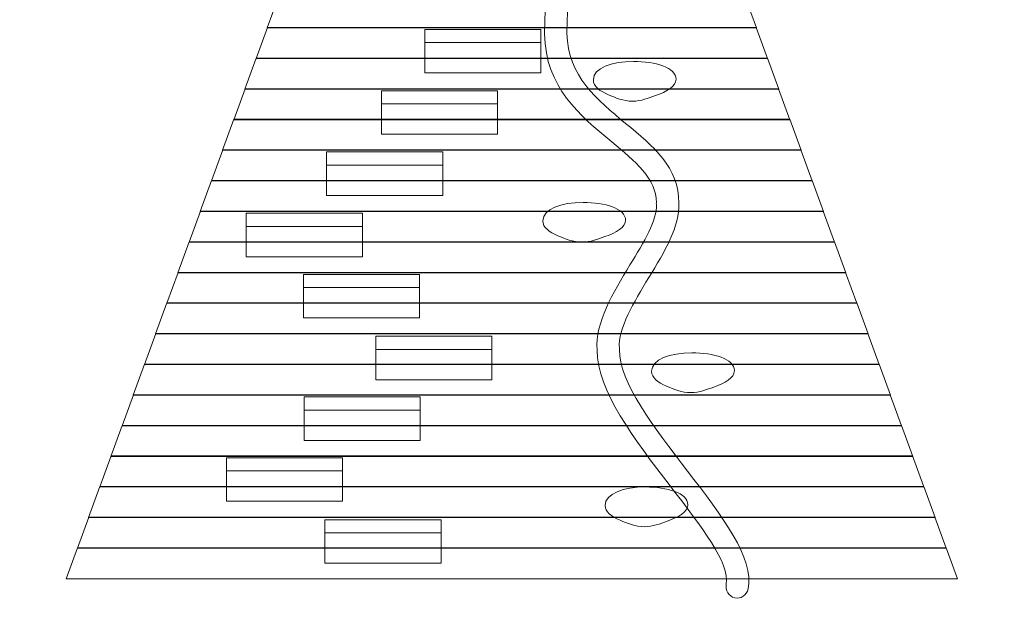
# Model space of a CAD drawing. Units: centimetres. Extents: x -8.6 to 7.9, y -1.2 to 13.1.
# Drawn here: x 0.6 to 2.6, y 0.2 to 1.4 of the extents above; entities that cross this region are included whole.
import ezdxf

# ---------------------------------------------------------------- set-up
doc = ezdxf.new("R2010")
doc.units = ezdxf.units.CM
doc.header["$MEASUREMENT"] = 0
doc.layers.add('layer 1', color=7, linetype='Continuous')

msp = doc.modelspace()

# ---------------------------------------------------------------- linework, layer by layer
at = {"layer": 'layer 1', "color": 22, "lineweight": 20}
msp.add_open_spline([(-3.27945, 6.96609), (-3.46891, 7.21722), (-3.5813, 7.52977), (-3.5813, 7.86859), (-3.5813, 7.86859), (-3.5813, 8.3887), (-3.31654, 8.84689), (-2.91448, 9.11595), (-2.91448, 9.11595), (-2.80696, 9.27696), (-2.66913, 9.41598), (-2.50914, 9.52489), (-2.50914, 9.52489), (-2.23985, 9.92553), (-1.78251, 10.18917), (-1.26349, 10.18917), (-1.26349, 10.18917), (-0.92216, 10.18917), (-0.60752, 10.07508), (-0.35545, 9.88307), (-0.35545, 9.88307), (-0.35545, 9.88307), (-0.21923, 9.88307), (-0.21923, 9.88307), (-0.21923, 9.88307), (-0.21949, 9.89448), (-0.21966, 9.90592), (-0.21966, 9.91739), (-0.21966, 9.91739), (-0.21966, 10.36883), (-0.02021, 10.77366), (0.29535, 11.04864), (0.29535, 11.04864), (0.29535, 11.04864), (0.29535, 12.09611), (0.29535, 12.09611), (0.29535, 12.09611), (0.29535, 12.64611), (0.74535, 13.09611), (1.29535, 13.09611), (1.29535, 13.09611), (1.29535, 13.09611), (1.82575, 13.09611), (1.82575, 13.09611), (1.82575, 13.09611), (2.37575, 13.09611), (2.82575, 12.64611), (2.82575, 12.09611), (2.82575, 12.09611), (2.82575, 12.09611), (2.82575, 11.04863), (2.82575, 11.04863), (2.82575, 11.04863), (3.1413, 10.77364), (3.34075, 10.36882), (3.34075, 9.91739), (3.34075, 9.91739), (3.34075, 9.90592), (3.34058, 9.89448), (3.34032, 9.88307), (3.34032, 9.88307), (3.34032, 9.88307), (4.09269, 9.88307), (4.09269, 9.88307), (4.09269, 9.88307), (4.36808, 9.88307), (4.60506, 9.78491), (4.79979, 9.59018), (4.79979, 9.59018), (4.79979, 9.59018), (6.10765, 8.28232), (6.10765, 8.28232), (6.10765, 8.28232), (6.30238, 8.08759), (6.40055, 7.8506), (6.40055, 7.57521), (6.40055, 7.57521), (6.40055, 7.57521), (6.40055, 6.7899), (6.40055, 6.7899), (6.40055, 6.7899), (6.41429, 6.79028), (6.42808, 6.79047), (6.44191, 6.79047), (6.44191, 6.79047), (7.27034, 6.79047), (7.94191, 6.1189), (7.94191, 5.29047), (7.94191, 5.29047), (7.94191, 5.21426), (7.93619, 5.13939), (7.92522, 5.06623), (7.92522, 5.06623), (7.93619, 4.99307), (7.94191, 4.91821), (7.94191, 4.842), (7.94191, 4.842), (7.94191, 4.05946), (7.34264, 3.417), (6.57801, 3.34821), (6.57801, 3.34821), (6.69369, 3.13552), (6.75942, 2.89171), (6.75942, 2.63256), (6.75942, 2.63256), (6.75942, 1.86807), (6.1875, 1.23717), (5.44818, 1.14435), (5.44818, 1.14435), (5.44818, 1.14435), (5.36348, 1.05965), (5.36348, 1.05965), (5.36348, 1.05965), (5.24641, 0.34791), (4.62851, -0.19512), (3.88361, -0.19512), (3.88361, -0.19512), (3.88361, -0.19512), (3.8796, -0.1951), (3.8796, -0.1951), (3.8796, -0.1951), (3.67958, -0.78838), (3.11863, -1.2156), (2.45789, -1.2156), (2.45789, -1.2156), (1.80838, -1.2156), (1.3127, -1.2156), (0.6632, -1.2156), (0.6632, -1.2156), (-0.13794, -1.2156), (-0.79234, -0.58754), (-0.83459, 0.20307), (-0.83459, 0.20307), (-0.83459, 0.20307), (-0.97159, 0.20307), (-0.97159, 0.20307), (-0.97159, 0.20307), (-1.24698, 0.20307), (-1.48397, 0.30124), (-1.6787, 0.49597), (-1.6787, 0.49597), (-1.6787, 0.49597), (-2.98656, 1.80383), (-2.98656, 1.80383), (-2.98656, 1.80383), (-3.18129, 1.99856), (-3.27945, 2.23554), (-3.27945, 2.51093), (-3.27945, 2.51093), (-3.27945, 2.51093), (-3.27945, 3.10783), (-3.27945, 3.10783), (-3.27945, 3.10783), (-3.27945, 3.10783), (-4.10118, 3.10783), (-4.10118, 3.10783), (-4.10118, 3.10783), (-4.57348, 3.10783), (-4.9947, 3.32618), (-5.26966, 3.66736), (-5.26966, 3.66736), (-5.26966, 3.66736), (-7.63475, 3.66736), (-7.63475, 3.66736), (-7.63475, 3.66736), (-8.18475, 3.66736), (-8.63475, 4.11736), (-8.63475, 4.66736), (-8.63475, 4.66736), (-8.63475, 4.66736), (-8.63475, 5.41879), (-8.63475, 5.41879), (-8.63475, 5.41879), (-8.63475, 5.96879), (-8.18475, 6.41879), (-7.63475, 6.41879), (-7.63475, 6.41879), (-7.63475, 6.41879), (-5.25564, 6.41879), (-5.25564, 6.41879), (-5.25564, 6.41879), (-4.9805, 6.7501), (-4.5655, 6.96109), (-4.10118, 6.96109), (-4.10118, 6.96109), (-4.10118, 6.96109), (-3.27945, 6.96109), (-3.27945, 6.96109), (-3.27945, 6.96109), (-3.27945, 6.96109), (-3.27945, 6.96609), (-3.27945, 6.96609)], degree=3, knots=[0, 0, 0, 0, 0.0204082, 0.0204082, 0.0204082, 0.0204082, 0.0408163, 0.0408163, 0.0408163, 0.0408163, 0.0612245, 0.0612245, 0.0612245, 0.0612245, 0.0816327, 0.0816327, 0.0816327, 0.0816327, 0.1020408, 0.1020408, 0.1020408, 0.1020408, 0.122449, 0.122449, 0.122449, 0.122449, 0.1428571, 0.1428571, 0.1428571, 0.1428571, 0.1632653, 0.1632653, 0.1632653, 0.1632653, 0.1836735, 0.1836735, 0.1836735, 0.1836735, 0.2040816, 0.2040816, 0.2040816, 0.2040816, 0.2244898, 0.2244898, 0.2244898, 0.2244898, 0.244898, 0.244898, 0.244898, 0.244898, 0.2653061, 0.2653061, 0.2653061, 0.2653061, 0.2857143, 0.2857143, 0.2857143, 0.2857143, 0.3061224, 0.3061224, 0.3061224, 0.3061224, 0.3265306, 0.3265306, 0.3265306, 0.3265306, 0.3469388, 0.3469388, 0.3469388, 0.3469388, 0.3673469, 0.3673469, 0.3673469, 0.3673469, 0.3877551, 0.3877551, 0.3877551, 0.3877551, 0.4081633, 0.4081633, 0.4081633, 0.4081633, 0.4285714, 0.4285714, 0.4285714, 0.4285714, 0.4489796, 0.4489796, 0.4489796, 0.4489796, 0.4693878, 0.4693878, 0.4693878, 0.4693878, 0.4897959, 0.4897959, 0.4897959, 0.4897959, 0.5102041, 0.5102041, 0.5102041, 0.5102041, 0.5306122, 0.5306122, 0.5306122, 0.5306122, 0.5510204, 0.5510204, 0.5510204, 0.5510204, 0.5714286, 0.5714286, 0.5714286, 0.5714286, 0.5918367, 0.5918367, 0.5918367, 0.5918367, 0.6122449, 0.6122449, 0.6122449, 0.6122449, 0.6326531, 0.6326531, 0.6326531, 0.6326531, 0.6530612, 0.6530612, 0.6530612, 0.6530612, 0.6734694, 0.6734694, 0.6734694, 0.6734694, 0.6938776, 0.6938776, 0.6938776, 0.6938776, 0.7142857, 0.7142857, 0.7142857, 0.7142857, 0.7346939, 0.7346939, 0.7346939, 0.7346939, 0.755102, 0.755102, 0.755102, 0.755102, 0.7755102, 0.7755102, 0.7755102, 0.7755102, 0.7959184, 0.7959184, 0.7959184, 0.7959184, 0.8163265, 0.8163265, 0.8163265, 0.8163265, 0.8367347, 0.8367347, 0.8367347, 0.8367347, 0.8571429, 0.8571429, 0.8571429, 0.8571429, 0.877551, 0.877551, 0.877551, 0.877551, 0.8979592, 0.8979592, 0.8979592, 0.8979592, 0.9183673, 0.9183673, 0.9183673, 0.9183673, 0.9387755, 0.9387755, 0.9387755, 0.9387755, 0.9591837, 0.9591837, 0.9591837, 0.9591837, 1, 1, 1, 1], dxfattribs=at)
at = {"layer": 'layer 1', "color": 254, "lineweight": 9}
for points, knots in [([(2.03627, 0.26391), (2.03359, 0.25114), (2.02158, 0.24308), (2.00945, 0.2459), (2.00945, 0.2459), (1.99732, 0.24872), (1.98966, 0.26135), (1.99234, 0.27412), (1.99234, 0.27412), (2.00076, 0.31374), (1.94203, 0.39011), (1.87943, 0.47151), (1.87943, 0.47151), (1.80802, 0.56436), (1.73202, 0.66321), (1.73211, 0.74496), (1.73211, 0.74496), (1.72836, 0.80109), (1.76402, 0.85982), (1.7984, 0.91644), (1.7984, 0.91644), (1.82646, 0.96264), (1.85355, 1.00726), (1.85156, 1.03859), (1.85156, 1.03859), (1.85148, 1.03973), (1.85149, 1.04086), (1.85157, 1.04197), (1.85157, 1.04197), (1.85205, 1.09008), (1.80872, 1.12575), (1.76174, 1.16443), (1.76174, 1.16443), (1.69766, 1.21718), (1.6278, 1.27469), (1.62644, 1.38188), (1.62644, 1.38188), (1.62581, 1.43224), (1.63484, 1.50675), (1.65083, 1.58019), (1.65083, 1.58019), (1.66501, 1.64537), (1.68483, 1.71041), (1.70843, 1.75801), (1.70843, 1.75801), (1.71418, 1.7696), (1.72776, 1.77409), (1.73877, 1.76804), (1.73877, 1.76804), (1.74978, 1.76199), (1.75405, 1.74769), (1.7483, 1.7361), (1.7483, 1.7361), (1.72669, 1.69251), (1.70822, 1.63146), (1.69475, 1.56961), (1.69475, 1.56961), (1.67948, 1.49944), (1.67084, 1.42913), (1.67143, 1.38244), (1.67143, 1.38244), (1.6725, 1.29802), (1.7335, 1.2478), (1.78943, 1.20176), (1.78943, 1.20176), (1.8457, 1.15544), (1.89757, 1.11272), (1.89657, 1.04129), (1.89657, 1.04129), (1.89931, 0.99472), (1.86837, 0.94376), (1.83633, 0.891), (1.83633, 0.891), (1.80591, 0.8409), (1.77436, 0.78895), (1.7771, 0.74825), (1.7771, 0.74825), (1.7771, 0.74825), (1.77705, 0.74824), (1.77705, 0.74824), (1.77705, 0.74824), (1.77709, 0.74757), (1.77711, 0.74689), (1.7771, 0.74621), (1.7771, 0.74621), (1.77604, 0.68127), (1.84738, 0.5885), (1.91436, 0.5014), (1.91436, 0.5014), (1.98404, 0.4108), (2.04942, 0.32579), (2.03627, 0.26391)], [0, 0, 0, 0, 0.0416667, 0.0416667, 0.0416667, 0.0416667, 0.0833333, 0.0833333, 0.0833333, 0.0833333, 0.125, 0.125, 0.125, 0.125, 0.1666667, 0.1666667, 0.1666667, 0.1666667, 0.2083333, 0.2083333, 0.2083333, 0.2083333, 0.25, 0.25, 0.25, 0.25, 0.2916667, 0.2916667, 0.2916667, 0.2916667, 0.3333333, 0.3333333, 0.3333333, 0.3333333, 0.375, 0.375, 0.375, 0.375, 0.4166667, 0.4166667, 0.4166667, 0.4166667, 0.4583333, 0.4583333, 0.4583333, 0.4583333, 0.5, 0.5, 0.5, 0.5, 0.5416667, 0.5416667, 0.5416667, 0.5416667, 0.5833333, 0.5833333, 0.5833333, 0.5833333, 0.625, 0.625, 0.625, 0.625, 0.6666667, 0.6666667, 0.6666667, 0.6666667, 0.7083333, 0.7083333, 0.7083333, 0.7083333, 0.75, 0.75, 0.75, 0.75, 0.7916667, 0.7916667, 0.7916667, 0.7916667, 0.8333333, 0.8333333, 0.8333333, 0.8333333, 0.875, 0.875, 0.875, 0.875, 0.9166667, 0.9166667, 0.9166667, 0.9166667, 1, 1, 1, 1]), ([(1.0909, 1.45648), (1.0909, 1.45648), (2.03019, 1.45648), (2.03019, 1.45648), (2.03019, 1.45648), (2.03019, 1.45648), (2.05296, 1.39408), (2.05296, 1.39408), (2.05296, 1.39408), (2.05296, 1.39408), (1.06813, 1.39408), (1.06813, 1.39408), (1.06813, 1.39408), (1.06813, 1.39408), (1.0909, 1.45648), (1.0909, 1.45648)], [0, 0, 0, 0, 0.2, 0.2, 0.2, 0.2, 0.4, 0.4, 0.4, 0.4, 0.6, 0.6, 0.6, 0.6, 1, 1, 1, 1]), ([(1.06841, 1.39483), (1.06841, 1.39483), (2.05269, 1.39483), (2.05269, 1.39483), (2.05269, 1.39483), (2.05269, 1.39483), (2.07546, 1.33243), (2.07546, 1.33243), (2.07546, 1.33243), (2.07546, 1.33243), (1.04564, 1.33243), (1.04564, 1.33243), (1.04564, 1.33243), (1.04564, 1.33243), (1.06841, 1.39483), (1.06841, 1.39483)], [0, 0, 0, 0, 0.2, 0.2, 0.2, 0.2, 0.4, 0.4, 0.4, 0.4, 0.6, 0.6, 0.6, 0.6, 1, 1, 1, 1]), ([(1.38512, 1.36449), (1.38512, 1.36449), (1.38512, 1.39108), (1.38512, 1.39108), (1.38512, 1.39108), (1.38512, 1.39108), (1.61884, 1.39108), (1.61884, 1.39108), (1.61884, 1.39108), (1.61884, 1.39108), (1.61884, 1.36449), (1.61884, 1.36449), (1.61884, 1.36449), (1.61884, 1.36449), (1.38512, 1.36449), (1.38512, 1.36449)], [0, 0, 0, 0, 0.2, 0.2, 0.2, 0.2, 0.4, 0.4, 0.4, 0.4, 0.6, 0.6, 0.6, 0.6, 1, 1, 1, 1]), ([(1.38512, 1.30328), (1.38512, 1.30328), (1.38512, 1.36449), (1.38512, 1.36449), (1.38512, 1.36449), (1.38512, 1.36449), (1.61884, 1.36449), (1.61884, 1.36449), (1.61884, 1.36449), (1.61884, 1.36449), (1.61884, 1.30328), (1.61884, 1.30328), (1.61884, 1.30328), (1.61884, 1.30328), (1.38512, 1.30328), (1.38512, 1.30328)], [0, 0, 0, 0, 0.2, 0.2, 0.2, 0.2, 0.4, 0.4, 0.4, 0.4, 0.6, 0.6, 0.6, 0.6, 1, 1, 1, 1]), ([(1.04591, 1.33318), (1.04591, 1.33318), (2.07518, 1.33318), (2.07518, 1.33318), (2.07518, 1.33318), (2.07518, 1.33318), (2.09795, 1.27078), (2.09795, 1.27078), (2.09795, 1.27078), (2.09795, 1.27078), (1.02314, 1.27078), (1.02314, 1.27078), (1.02314, 1.27078), (1.02314, 1.27078), (1.04591, 1.33318), (1.04591, 1.33318)], [0, 0, 0, 0, 0.2, 0.2, 0.2, 0.2, 0.4, 0.4, 0.4, 0.4, 0.6, 0.6, 0.6, 0.6, 1, 1, 1, 1]), ([(1.72469, 1.28948), (1.72469, 1.31328), (1.76189, 1.32654), (1.8057, 1.32654), (1.8057, 1.32654), (1.8495, 1.32654), (1.89123, 1.31446), (1.89123, 1.29067), (1.89123, 1.29067), (1.89123, 1.27596), (1.87266, 1.26579), (1.84965, 1.25767), (1.84965, 1.25767), (1.83543, 1.25266), (1.82073, 1.2464), (1.804, 1.2464), (1.804, 1.2464), (1.7852, 1.2464), (1.76848, 1.25352), (1.75488, 1.25946), (1.75488, 1.25946), (1.73681, 1.26736), (1.72469, 1.27591), (1.72469, 1.28948)], [0, 0, 0, 0, 0.1428571, 0.1428571, 0.1428571, 0.1428571, 0.2857143, 0.2857143, 0.2857143, 0.2857143, 0.4285714, 0.4285714, 0.4285714, 0.4285714, 0.5714286, 0.5714286, 0.5714286, 0.5714286, 0.7142857, 0.7142857, 0.7142857, 0.7142857, 1, 1, 1, 1]), ([(1.02341, 1.27153), (1.02341, 1.27153), (2.09768, 1.27153), (2.09768, 1.27153), (2.09768, 1.27153), (2.09768, 1.27153), (2.12045, 1.20913), (2.12045, 1.20913), (2.12045, 1.20913), (2.12045, 1.20913), (1.00065, 1.20913), (1.00065, 1.20913), (1.00065, 1.20913), (1.00065, 1.20913), (1.02341, 1.27153), (1.02341, 1.27153)], [0, 0, 0, 0, 0.2, 0.2, 0.2, 0.2, 0.4, 0.4, 0.4, 0.4, 0.6, 0.6, 0.6, 0.6, 1, 1, 1, 1]), ([(1.2979, 1.24089), (1.2979, 1.24089), (1.2979, 1.26748), (1.2979, 1.26748), (1.2979, 1.26748), (1.2979, 1.26748), (1.53162, 1.26748), (1.53162, 1.26748), (1.53162, 1.26748), (1.53162, 1.26748), (1.53162, 1.24089), (1.53162, 1.24089), (1.53162, 1.24089), (1.53162, 1.24089), (1.2979, 1.24089), (1.2979, 1.24089)], [0, 0, 0, 0, 0.2, 0.2, 0.2, 0.2, 0.4, 0.4, 0.4, 0.4, 0.6, 0.6, 0.6, 0.6, 1, 1, 1, 1]), ([(1.2979, 1.17969), (1.2979, 1.17969), (1.2979, 1.24089), (1.2979, 1.24089), (1.2979, 1.24089), (1.2979, 1.24089), (1.53162, 1.24089), (1.53162, 1.24089), (1.53162, 1.24089), (1.53162, 1.24089), (1.53162, 1.17969), (1.53162, 1.17969), (1.53162, 1.17969), (1.53162, 1.17969), (1.2979, 1.17969), (1.2979, 1.17969)], [0, 0, 0, 0, 0.2, 0.2, 0.2, 0.2, 0.4, 0.4, 0.4, 0.4, 0.6, 0.6, 0.6, 0.6, 1, 1, 1, 1]), ([(1.00092, 1.20988), (1.00092, 1.20988), (2.12018, 1.20988), (2.12018, 1.20988), (2.12018, 1.20988), (2.12018, 1.20988), (2.14294, 1.14748), (2.14294, 1.14748), (2.14294, 1.14748), (2.14294, 1.14748), (0.97815, 1.14748), (0.97815, 1.14748), (0.97815, 1.14748), (0.97815, 1.14748), (1.00092, 1.20988), (1.00092, 1.20988)], [0, 0, 0, 0, 0.2, 0.2, 0.2, 0.2, 0.4, 0.4, 0.4, 0.4, 0.6, 0.6, 0.6, 0.6, 1, 1, 1, 1]), ([(0.97842, 1.14823), (0.97842, 1.14823), (2.14267, 1.14823), (2.14267, 1.14823), (2.14267, 1.14823), (2.14267, 1.14823), (2.16544, 1.08584), (2.16544, 1.08584), (2.16544, 1.08584), (2.16544, 1.08584), (0.95565, 1.08584), (0.95565, 1.08584), (0.95565, 1.08584), (0.95565, 1.08584), (0.97842, 1.14823), (0.97842, 1.14823)], [0, 0, 0, 0, 0.2, 0.2, 0.2, 0.2, 0.4, 0.4, 0.4, 0.4, 0.6, 0.6, 0.6, 0.6, 1, 1, 1, 1]), ([(1.18753, 1.11759), (1.18753, 1.11759), (1.18753, 1.14418), (1.18753, 1.14418), (1.18753, 1.14418), (1.18753, 1.14418), (1.42125, 1.14418), (1.42125, 1.14418), (1.42125, 1.14418), (1.42125, 1.14418), (1.42125, 1.11759), (1.42125, 1.11759), (1.42125, 1.11759), (1.42125, 1.11759), (1.18753, 1.11759), (1.18753, 1.11759)], [0, 0, 0, 0, 0.2, 0.2, 0.2, 0.2, 0.4, 0.4, 0.4, 0.4, 0.6, 0.6, 0.6, 0.6, 1, 1, 1, 1]), ([(1.18753, 1.05639), (1.18753, 1.05639), (1.18753, 1.11759), (1.18753, 1.11759), (1.18753, 1.11759), (1.18753, 1.11759), (1.42125, 1.11759), (1.42125, 1.11759), (1.42125, 1.11759), (1.42125, 1.11759), (1.42125, 1.05639), (1.42125, 1.05639), (1.42125, 1.05639), (1.42125, 1.05639), (1.18753, 1.05639), (1.18753, 1.05639)], [0, 0, 0, 0, 0.2, 0.2, 0.2, 0.2, 0.4, 0.4, 0.4, 0.4, 0.6, 0.6, 0.6, 0.6, 1, 1, 1, 1]), ([(0.95592, 1.08658), (0.95592, 1.08658), (2.16517, 1.08658), (2.16517, 1.08658), (2.16517, 1.08658), (2.16517, 1.08658), (2.18794, 1.02419), (2.18794, 1.02419), (2.18794, 1.02419), (2.18794, 1.02419), (0.93316, 1.02419), (0.93316, 1.02419), (0.93316, 1.02419), (0.93316, 1.02419), (0.95592, 1.08658), (0.95592, 1.08658)], [0, 0, 0, 0, 0.2, 0.2, 0.2, 0.2, 0.4, 0.4, 0.4, 0.4, 0.6, 0.6, 0.6, 0.6, 1, 1, 1, 1]), ([(1.62307, 1.00545), (1.62307, 1.02924), (1.66027, 1.0425), (1.70408, 1.0425), (1.70408, 1.0425), (1.74789, 1.0425), (1.78961, 1.03043), (1.78961, 1.00664), (1.78961, 1.00664), (1.78961, 0.99193), (1.77104, 0.98175), (1.74803, 0.97364), (1.74803, 0.97364), (1.73381, 0.96862), (1.71911, 0.96237), (1.70239, 0.96237), (1.70239, 0.96237), (1.68358, 0.96237), (1.66686, 0.96949), (1.65327, 0.97543), (1.65327, 0.97543), (1.6352, 0.98332), (1.62307, 0.99187), (1.62307, 1.00545)], [0, 0, 0, 0, 0.1428571, 0.1428571, 0.1428571, 0.1428571, 0.2857143, 0.2857143, 0.2857143, 0.2857143, 0.4285714, 0.4285714, 0.4285714, 0.4285714, 0.5714286, 0.5714286, 0.5714286, 0.5714286, 0.7142857, 0.7142857, 0.7142857, 0.7142857, 1, 1, 1, 1]), ([(0.93343, 1.02493), (0.93343, 1.02493), (2.18767, 1.02493), (2.18767, 1.02493), (2.18767, 1.02493), (2.18767, 1.02493), (2.21043, 0.96254), (2.21043, 0.96254), (2.21043, 0.96254), (2.21043, 0.96254), (0.91066, 0.96254), (0.91066, 0.96254), (0.91066, 0.96254), (0.91066, 0.96254), (0.93343, 1.02493), (0.93343, 1.02493)], [0, 0, 0, 0, 0.2, 0.2, 0.2, 0.2, 0.4, 0.4, 0.4, 0.4, 0.6, 0.6, 0.6, 0.6, 1, 1, 1, 1]), ([(1.02578, 0.9943), (1.02578, 0.9943), (1.02578, 1.02089), (1.02578, 1.02089), (1.02578, 1.02089), (1.02578, 1.02089), (1.2595, 1.02089), (1.2595, 1.02089), (1.2595, 1.02089), (1.2595, 1.02089), (1.2595, 0.9943), (1.2595, 0.9943), (1.2595, 0.9943), (1.2595, 0.9943), (1.02578, 0.9943), (1.02578, 0.9943)], [0, 0, 0, 0, 0.2, 0.2, 0.2, 0.2, 0.4, 0.4, 0.4, 0.4, 0.6, 0.6, 0.6, 0.6, 1, 1, 1, 1]), ([(1.02578, 0.93309), (1.02578, 0.93309), (1.02578, 0.9943), (1.02578, 0.9943), (1.02578, 0.9943), (1.02578, 0.9943), (1.2595, 0.9943), (1.2595, 0.9943), (1.2595, 0.9943), (1.2595, 0.9943), (1.2595, 0.93309), (1.2595, 0.93309), (1.2595, 0.93309), (1.2595, 0.93309), (1.02578, 0.93309), (1.02578, 0.93309)], [0, 0, 0, 0, 0.2, 0.2, 0.2, 0.2, 0.4, 0.4, 0.4, 0.4, 0.6, 0.6, 0.6, 0.6, 1, 1, 1, 1]), ([(0.91093, 0.96328), (0.91093, 0.96328), (2.21016, 0.96328), (2.21016, 0.96328), (2.21016, 0.96328), (2.21016, 0.96328), (2.23293, 0.90089), (2.23293, 0.90089), (2.23293, 0.90089), (2.23293, 0.90089), (0.88816, 0.90089), (0.88816, 0.90089), (0.88816, 0.90089), (0.88816, 0.90089), (0.91093, 0.96328), (0.91093, 0.96328)], [0, 0, 0, 0, 0.2, 0.2, 0.2, 0.2, 0.4, 0.4, 0.4, 0.4, 0.6, 0.6, 0.6, 0.6, 1, 1, 1, 1]), ([(0.88844, 0.90163), (0.88844, 0.90163), (2.23266, 0.90163), (2.23266, 0.90163), (2.23266, 0.90163), (2.23266, 0.90163), (2.25543, 0.83924), (2.25543, 0.83924), (2.25543, 0.83924), (2.25543, 0.83924), (0.86567, 0.83924), (0.86567, 0.83924), (0.86567, 0.83924), (0.86567, 0.83924), (0.88844, 0.90163), (0.88844, 0.90163)], [0, 0, 0, 0, 0.2, 0.2, 0.2, 0.2, 0.4, 0.4, 0.4, 0.4, 0.6, 0.6, 0.6, 0.6, 1, 1, 1, 1]), ([(1.14095, 0.871), (1.14095, 0.871), (1.14095, 0.89759), (1.14095, 0.89759), (1.14095, 0.89759), (1.14095, 0.89759), (1.37467, 0.89759), (1.37467, 0.89759), (1.37467, 0.89759), (1.37467, 0.89759), (1.37467, 0.871), (1.37467, 0.871), (1.37467, 0.871), (1.37467, 0.871), (1.14095, 0.871), (1.14095, 0.871)], [0, 0, 0, 0, 0.2, 0.2, 0.2, 0.2, 0.4, 0.4, 0.4, 0.4, 0.6, 0.6, 0.6, 0.6, 1, 1, 1, 1]), ([(1.14095, 0.80979), (1.14095, 0.80979), (1.14095, 0.871), (1.14095, 0.871), (1.14095, 0.871), (1.14095, 0.871), (1.37467, 0.871), (1.37467, 0.871), (1.37467, 0.871), (1.37467, 0.871), (1.37467, 0.80979), (1.37467, 0.80979), (1.37467, 0.80979), (1.37467, 0.80979), (1.14095, 0.80979), (1.14095, 0.80979)], [0, 0, 0, 0, 0.2, 0.2, 0.2, 0.2, 0.4, 0.4, 0.4, 0.4, 0.6, 0.6, 0.6, 0.6, 1, 1, 1, 1]), ([(0.86594, 0.83998), (0.86594, 0.83998), (2.25515, 0.83998), (2.25515, 0.83998), (2.25515, 0.83998), (2.25515, 0.83998), (2.27792, 0.77759), (2.27792, 0.77759), (2.27792, 0.77759), (2.27792, 0.77759), (0.84317, 0.77759), (0.84317, 0.77759), (0.84317, 0.77759), (0.84317, 0.77759), (0.86594, 0.83998), (0.86594, 0.83998)], [0, 0, 0, 0, 0.2, 0.2, 0.2, 0.2, 0.4, 0.4, 0.4, 0.4, 0.6, 0.6, 0.6, 0.6, 1, 1, 1, 1]), ([(0.84344, 0.77833), (0.84344, 0.77833), (2.27765, 0.77833), (2.27765, 0.77833), (2.27765, 0.77833), (2.27765, 0.77833), (2.30042, 0.71594), (2.30042, 0.71594), (2.30042, 0.71594), (2.30042, 0.71594), (0.82068, 0.71594), (0.82068, 0.71594), (0.82068, 0.71594), (0.82068, 0.71594), (0.84344, 0.77833), (0.84344, 0.77833)], [0, 0, 0, 0, 0.2, 0.2, 0.2, 0.2, 0.4, 0.4, 0.4, 0.4, 0.6, 0.6, 0.6, 0.6, 1, 1, 1, 1]), ([(1.2866, 0.74651), (1.2866, 0.74651), (1.2866, 0.7731), (1.2866, 0.7731), (1.2866, 0.7731), (1.2866, 0.7731), (1.52032, 0.7731), (1.52032, 0.7731), (1.52032, 0.7731), (1.52032, 0.7731), (1.52032, 0.74651), (1.52032, 0.74651), (1.52032, 0.74651), (1.52032, 0.74651), (1.2866, 0.74651), (1.2866, 0.74651)], [0, 0, 0, 0, 0.2, 0.2, 0.2, 0.2, 0.4, 0.4, 0.4, 0.4, 0.6, 0.6, 0.6, 0.6, 1, 1, 1, 1]), ([(1.2866, 0.68531), (1.2866, 0.68531), (1.2866, 0.74651), (1.2866, 0.74651), (1.2866, 0.74651), (1.2866, 0.74651), (1.52032, 0.74651), (1.52032, 0.74651), (1.52032, 0.74651), (1.52032, 0.74651), (1.52032, 0.68531), (1.52032, 0.68531), (1.52032, 0.68531), (1.52032, 0.68531), (1.2866, 0.68531), (1.2866, 0.68531)], [0, 0, 0, 0, 0.2, 0.2, 0.2, 0.2, 0.4, 0.4, 0.4, 0.4, 0.6, 0.6, 0.6, 0.6, 1, 1, 1, 1]), ([(1.84211, 0.7024), (1.84211, 0.72619), (1.87932, 0.73945), (1.92312, 0.73945), (1.92312, 0.73945), (1.96693, 0.73945), (2.00865, 0.72738), (2.00865, 0.70358), (2.00865, 0.70358), (2.00865, 0.68888), (1.99009, 0.6787), (1.96707, 0.67058), (1.96707, 0.67058), (1.95285, 0.66557), (1.93816, 0.65932), (1.92143, 0.65932), (1.92143, 0.65932), (1.90262, 0.65932), (1.8859, 0.66644), (1.87231, 0.67238), (1.87231, 0.67238), (1.85424, 0.68027), (1.84211, 0.68882), (1.84211, 0.7024)], [0, 0, 0, 0, 0.1428571, 0.1428571, 0.1428571, 0.1428571, 0.2857143, 0.2857143, 0.2857143, 0.2857143, 0.4285714, 0.4285714, 0.4285714, 0.4285714, 0.5714286, 0.5714286, 0.5714286, 0.5714286, 0.7142857, 0.7142857, 0.7142857, 0.7142857, 1, 1, 1, 1]), ([(0.82095, 0.71668), (0.82095, 0.71668), (2.30015, 0.71668), (2.30015, 0.71668), (2.30015, 0.71668), (2.30015, 0.71668), (2.32291, 0.65429), (2.32291, 0.65429), (2.32291, 0.65429), (2.32291, 0.65429), (0.79818, 0.65429), (0.79818, 0.65429), (0.79818, 0.65429), (0.79818, 0.65429), (0.82095, 0.71668), (0.82095, 0.71668)], [0, 0, 0, 0, 0.2, 0.2, 0.2, 0.2, 0.4, 0.4, 0.4, 0.4, 0.6, 0.6, 0.6, 0.6, 1, 1, 1, 1]), ([(0.79845, 0.65503), (0.79845, 0.65503), (2.32264, 0.65503), (2.32264, 0.65503), (2.32264, 0.65503), (2.32264, 0.65503), (2.34541, 0.59264), (2.34541, 0.59264), (2.34541, 0.59264), (2.34541, 0.59264), (0.77568, 0.59264), (0.77568, 0.59264), (0.77568, 0.59264), (0.77568, 0.59264), (0.79845, 0.65503), (0.79845, 0.65503)], [0, 0, 0, 0, 0.2, 0.2, 0.2, 0.2, 0.4, 0.4, 0.4, 0.4, 0.6, 0.6, 0.6, 0.6, 1, 1, 1, 1]), ([(1.14208, 0.62411), (1.14208, 0.62411), (1.14208, 0.6507), (1.14208, 0.6507), (1.14208, 0.6507), (1.14208, 0.6507), (1.3758, 0.6507), (1.3758, 0.6507), (1.3758, 0.6507), (1.3758, 0.6507), (1.3758, 0.62411), (1.3758, 0.62411), (1.3758, 0.62411), (1.3758, 0.62411), (1.14208, 0.62411), (1.14208, 0.62411)], [0, 0, 0, 0, 0.2, 0.2, 0.2, 0.2, 0.4, 0.4, 0.4, 0.4, 0.6, 0.6, 0.6, 0.6, 1, 1, 1, 1]), ([(1.14208, 0.5629), (1.14208, 0.5629), (1.14208, 0.62411), (1.14208, 0.62411), (1.14208, 0.62411), (1.14208, 0.62411), (1.3758, 0.62411), (1.3758, 0.62411), (1.3758, 0.62411), (1.3758, 0.62411), (1.3758, 0.5629), (1.3758, 0.5629), (1.3758, 0.5629), (1.3758, 0.5629), (1.14208, 0.5629), (1.14208, 0.5629)], [0, 0, 0, 0, 0.2, 0.2, 0.2, 0.2, 0.4, 0.4, 0.4, 0.4, 0.6, 0.6, 0.6, 0.6, 1, 1, 1, 1]), ([(0.77596, 0.59339), (0.77596, 0.59339), (2.34514, 0.59339), (2.34514, 0.59339), (2.34514, 0.59339), (2.34514, 0.59339), (2.36791, 0.53099), (2.36791, 0.53099), (2.36791, 0.53099), (2.36791, 0.53099), (0.75319, 0.53099), (0.75319, 0.53099), (0.75319, 0.53099), (0.75319, 0.53099), (0.77596, 0.59339), (0.77596, 0.59339)], [0, 0, 0, 0, 0.2, 0.2, 0.2, 0.2, 0.4, 0.4, 0.4, 0.4, 0.6, 0.6, 0.6, 0.6, 1, 1, 1, 1]), ([(0.75346, 0.53174), (0.75346, 0.53174), (2.36763, 0.53174), (2.36763, 0.53174), (2.36763, 0.53174), (2.36763, 0.53174), (2.3904, 0.46934), (2.3904, 0.46934), (2.3904, 0.46934), (2.3904, 0.46934), (0.73069, 0.46934), (0.73069, 0.46934), (0.73069, 0.46934), (0.73069, 0.46934), (0.75346, 0.53174), (0.75346, 0.53174)], [0, 0, 0, 0, 0.2, 0.2, 0.2, 0.2, 0.4, 0.4, 0.4, 0.4, 0.6, 0.6, 0.6, 0.6, 1, 1, 1, 1]), ([(0.9857, 0.5017), (0.9857, 0.5017), (0.9857, 0.52829), (0.9857, 0.52829), (0.9857, 0.52829), (0.9857, 0.52829), (1.21942, 0.52829), (1.21942, 0.52829), (1.21942, 0.52829), (1.21942, 0.52829), (1.21942, 0.5017), (1.21942, 0.5017), (1.21942, 0.5017), (1.21942, 0.5017), (0.9857, 0.5017), (0.9857, 0.5017)], [0, 0, 0, 0, 0.2, 0.2, 0.2, 0.2, 0.4, 0.4, 0.4, 0.4, 0.6, 0.6, 0.6, 0.6, 1, 1, 1, 1]), ([(0.9857, 0.44049), (0.9857, 0.44049), (0.9857, 0.5017), (0.9857, 0.5017), (0.9857, 0.5017), (0.9857, 0.5017), (1.21942, 0.5017), (1.21942, 0.5017), (1.21942, 0.5017), (1.21942, 0.5017), (1.21942, 0.44049), (1.21942, 0.44049), (1.21942, 0.44049), (1.21942, 0.44049), (0.9857, 0.44049), (0.9857, 0.44049)], [0, 0, 0, 0, 0.2, 0.2, 0.2, 0.2, 0.4, 0.4, 0.4, 0.4, 0.6, 0.6, 0.6, 0.6, 1, 1, 1, 1]), ([(0.73096, 0.47009), (0.73096, 0.47009), (2.39013, 0.47009), (2.39013, 0.47009), (2.39013, 0.47009), (2.39013, 0.47009), (2.4129, 0.40769), (2.4129, 0.40769), (2.4129, 0.40769), (2.4129, 0.40769), (0.7082, 0.40769), (0.7082, 0.40769), (0.7082, 0.40769), (0.7082, 0.40769), (0.73096, 0.47009), (0.73096, 0.47009)], [0, 0, 0, 0, 0.2, 0.2, 0.2, 0.2, 0.4, 0.4, 0.4, 0.4, 0.6, 0.6, 0.6, 0.6, 1, 1, 1, 1]), ([(1.7484, 0.43229), (1.7484, 0.45608), (1.7856, 0.46934), (1.82941, 0.46934), (1.82941, 0.46934), (1.87322, 0.46934), (1.91494, 0.45727), (1.91494, 0.43348), (1.91494, 0.43348), (1.91494, 0.41877), (1.89637, 0.40859), (1.87336, 0.40048), (1.87336, 0.40048), (1.85914, 0.39546), (1.84445, 0.38921), (1.82772, 0.38921), (1.82772, 0.38921), (1.80891, 0.38921), (1.79219, 0.39633), (1.7786, 0.40227), (1.7786, 0.40227), (1.76053, 0.41016), (1.7484, 0.41871), (1.7484, 0.43229)], [0, 0, 0, 0, 0.1428571, 0.1428571, 0.1428571, 0.1428571, 0.2857143, 0.2857143, 0.2857143, 0.2857143, 0.4285714, 0.4285714, 0.4285714, 0.4285714, 0.5714286, 0.5714286, 0.5714286, 0.5714286, 0.7142857, 0.7142857, 0.7142857, 0.7142857, 1, 1, 1, 1]), ([(0.70847, 0.40844), (0.70847, 0.40844), (2.41263, 0.40844), (2.41263, 0.40844), (2.41263, 0.40844), (2.41263, 0.40844), (2.4354, 0.34604), (2.4354, 0.34604), (2.4354, 0.34604), (2.4354, 0.34604), (0.6857, 0.34604), (0.6857, 0.34604), (0.6857, 0.34604), (0.6857, 0.34604), (0.70847, 0.40844), (0.70847, 0.40844)], [0, 0, 0, 0, 0.2, 0.2, 0.2, 0.2, 0.4, 0.4, 0.4, 0.4, 0.6, 0.6, 0.6, 0.6, 1, 1, 1, 1]), ([(1.18428, 0.37677), (1.18428, 0.37677), (1.18428, 0.40336), (1.18428, 0.40336), (1.18428, 0.40336), (1.18428, 0.40336), (1.418, 0.40336), (1.418, 0.40336), (1.418, 0.40336), (1.418, 0.40336), (1.418, 0.37677), (1.418, 0.37677), (1.418, 0.37677), (1.418, 0.37677), (1.18428, 0.37677), (1.18428, 0.37677)], [0, 0, 0, 0, 0.2, 0.2, 0.2, 0.2, 0.4, 0.4, 0.4, 0.4, 0.6, 0.6, 0.6, 0.6, 1, 1, 1, 1]), ([(1.18428, 0.31557), (1.18428, 0.31557), (1.18428, 0.37677), (1.18428, 0.37677), (1.18428, 0.37677), (1.18428, 0.37677), (1.418, 0.37677), (1.418, 0.37677), (1.418, 0.37677), (1.418, 0.37677), (1.418, 0.31557), (1.418, 0.31557), (1.418, 0.31557), (1.418, 0.31557), (1.18428, 0.31557), (1.18428, 0.31557)], [0, 0, 0, 0, 0.2, 0.2, 0.2, 0.2, 0.4, 0.4, 0.4, 0.4, 0.6, 0.6, 0.6, 0.6, 1, 1, 1, 1]), ([(0.68597, 0.34679), (0.68597, 0.34679), (2.43512, 0.34679), (2.43512, 0.34679), (2.43512, 0.34679), (2.43512, 0.34679), (2.45789, 0.2844), (2.45789, 0.2844), (2.45789, 0.2844), (2.45789, 0.2844), (0.6632, 0.2844), (0.6632, 0.2844), (0.6632, 0.2844), (0.6632, 0.2844), (0.68597, 0.34679), (0.68597, 0.34679)], [0, 0, 0, 0, 0.2, 0.2, 0.2, 0.2, 0.4, 0.4, 0.4, 0.4, 0.6, 0.6, 0.6, 0.6, 1, 1, 1, 1])]:
    msp.add_open_spline(points, degree=3, knots=knots, dxfattribs=at)

doc.saveas('drawing.dxf')
